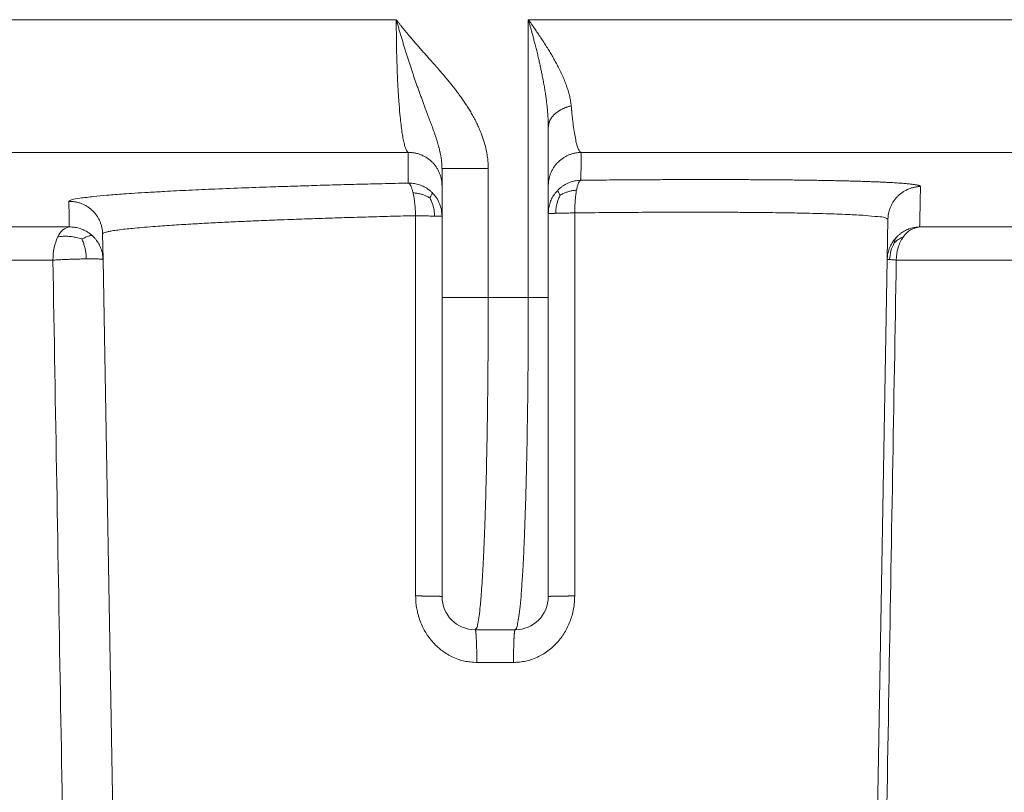
# Model space of a CAD drawing. Units: millimetres. Extents: x 2673 to 4786, y 0 to 1485.
# Drawn here: x 4505 to 4520, y 726 to 737 of the extents above; entities that cross this region are included whole.
import ezdxf

# ---------------------------------------------------------------- set-up
doc = ezdxf.new("R2010")
doc.units = ezdxf.units.MM
doc.layers.add('вспомогательный', color=140, linetype='Continuous', lineweight=20)

# ---------------------------------------------------------------- blocks, each defined once
blk = doc.blocks.new('HL85N-200__1', base_point=(-1294, -645.598262238238))
at = {"layer": 'вспомогательный', "linetype": 'Continuous'}
for p, q in [((-1219.011764705947, -424.7358183340915), (-1148.988235293629, -424.7358183340915)), ((-1147.001081081081, -428.9184836871719), (-1147.001081081081, -424.7358183340915)), ((-1147.001081081081, -424.7358183340915), (-1091.001352809524, -424.7358183340915)), ((-1146.7, -427.2342954999625), (-1146.7, -426.3578527223087)), ((-1219.19325667258, -426.7345999881297), (-1148.806743327422, -426.7345999881297)), ((-1146.207241413757, -426.7345999881297), (-1092.936842977812, -426.7345999881297)), ((-1148.3, -427.234295410937), (-1148.3, -426.9742741444802)), ((-1147.604324324324, -428.9184836871719), (-1147.604324324324, -426.9742741444803)), ((-1148.3, -427.6946207691341), (-1148.3, -427.234295410937)), ((-1146.7, -427.6523865653821), (-1146.7, -427.2342954999625)), ((-1146.7, -428.9184836871719), (-1146.7, -427.6523865653821)), ((-1148.3, -428.9184836871719), (-1148.3, -427.6946207691341)), ((-1141.598584806201, -428.3460806320624), (-1141.587973848325, -427.7381792625098)), ((-1214.0897590248, -427.8551114053976), (-1153.910240975204, -427.8551114050653)), ((-1153.401415189328, -428.3460808882089), (-1153.408130084358, -427.9613848095744)), ((-1141.111349392701, -427.8551114248389), (-1125.027704270431, -427.8551114050651)), ((-1213.843587560379, -428.3548068185748), (-1154.156412439621, -428.3548068185748)), ((-1153.166815975974, -441.7862608198874), (-1153.401415189328, -428.3460808882089)), ((-1141.833184024026, -441.7862608198874), (-1141.598584806201, -428.3460806320624)), ((-1141.462231628174, -428.3548068184748), (-1125.510237515942, -428.3548068185747)), ((-1148.3, -428.9184836871719), (-1148.3, -433.4184836871719)), ((-1147.604324324324, -428.9184836871719), (-1147.001081081081, -428.9184836871719)), ((-1146.7, -428.9184836871719), (-1146.7, -433.4184836871719)), ((-1147.8, -433.9184836871719), (-1147.2, -433.9184836871718)), ((-1147.776177075413, -434.4097574839532), (-1147.223822924587, -434.4097574839532))]:
    blk.add_line(p, q, dxfattribs=at)
for centre, radius, start, end in [((-1147.8, -433.4184836871719), 0.5, 180, 270), ((-1147.2, -433.4184836871719), 0.4999999999998863, 270, 0)]:
    blk.add_arc(centre, radius, start, end, dxfattribs=at)
for points in [[(-1147.604324324324, -426.9742741444803), (-1147.604867805962, -426.93855413791), (-1147.606423336031, -426.9028523891388), (-1147.607517567024, -426.8858256828781), (-1147.608959249121, -426.8673964274789), (-1147.610559912722, -426.8500754029589), (-1147.612437671803, -426.8323604705972), (-1147.617904876018, -426.7899412661283), (-1147.625248574411, -426.7445455643451), (-1147.634721837463, -426.6962580850587), (-1147.650852308956, -426.6284719052883), (-1147.669281744643, -426.5637357282098), (-1147.689451685948, -426.502295825244), (-1147.710803674295, -426.4443984678107), (-1147.74184899534, -426.3692496436693), (-1147.775307291892, -426.2967305929286), (-1147.810664300205, -426.2269695383077), (-1147.8491320964, -426.1570721108301), (-1147.888077972149, -426.0912205427888), (-1147.926701726518, -426.0297917004302), (-1147.964700408668, -425.9724272773645), (-1148.006580606544, -425.9121060585305), (-1148.052637726634, -425.8486766109211), (-1148.086629354257, -425.8035090563802), (-1148.117983259919, -425.7629042642224), (-1148.151149136115, -425.720913022646), (-1148.184280348295, -425.6798357339395), (-1148.23426750132, -425.6192609457318), (-1148.286380382535, -425.5575770517988), (-1148.305469084505, -425.5352901191794), (-1148.328812442693, -425.5082259991573), (-1148.356640266923, -425.476200653991), (-1148.389182367015, -425.4390300459378), (-1148.421240918469, -425.4026541967784), (-1148.455389517737, -425.3640936618715), (-1148.492014699239, -425.3228733500839), (-1148.542272518594, -425.2664042029942), (-1148.594281874346, -425.2078675248877), (-1148.645335169296, -425.1500920346599), (-1148.695504063384, -425.0927922478006), (-1148.745920942926, -425.0344677397247), (-1148.795220625026, -424.9764907229699), (-1148.826180833415, -424.9395007299963), (-1148.858900048867, -424.8998416401953), (-1148.892972159852, -424.8578429711439), (-1148.915887733511, -424.8291490208799), (-1148.940946584126, -424.7973188178323), (-1148.95244594829, -424.7825429688348), (-1148.96468176178, -424.7666973056366), (-1148.970186148341, -424.7595261161509), (-1148.976481726792, -424.7512906466312), (-1148.977953330605, -424.7493597074044), (-1148.979424666526, -424.7474285210387), (-1148.980902819497, -424.7455025756614), (-1148.982387924084, -424.7435821138978), (-1148.985346475132, -424.7397302874091), (-1148.988235293629, -424.7358183340915)], [(-1148.3, -426.9742741444802), (-1148.300061609728, -426.9650559148596), (-1148.30022836638, -426.9560845712034), (-1148.300476623016, -426.9473009731108), (-1148.300795147203, -426.9386463206258), (-1148.301178055774, -426.9300622178653), (-1148.301629349125, -426.9214908132432), (-1148.302157671086, -426.9128743669792), (-1148.302781159321, -426.9041558329119), (-1148.304327043743, -426.8861960514722), (-1148.306183337921, -426.868250264678), (-1148.308336650959, -426.8503147496497), (-1148.310772593375, -426.8323984800709), (-1148.31351361766, -426.8142775453112), (-1148.316517395152, -426.7961796475637), (-1148.319813251938, -426.7778798997504), (-1148.323352808383, -426.759603744979), (-1148.327170396323, -426.7411318240087), (-1148.331212960049, -426.7226820960967), (-1148.335524425572, -426.704018310253), (-1148.340043398282, -426.6853729545078), (-1148.344813806736, -426.6665308179157), (-1148.349774396286, -426.6477018317726), (-1148.354973094448, -426.6286733477922), (-1148.360346988555, -426.6096506261678), (-1148.365944635166, -426.5904340194372), (-1148.371702899646, -426.5712115789461), (-1148.378894271197, -426.5478688540341), (-1148.386290857259, -426.5245150434818), (-1148.393972627548, -426.5008548865927), (-1148.401838652111, -426.4771596681578), (-1148.409969613217, -426.4531468971206), (-1148.418263729677, -426.4290799333717), (-1148.426797876734, -426.4046980660369), (-1148.435485282931, -426.380214789112), (-1148.453554663608, -426.3301882526104), (-1148.472058885761, -426.2798754710641), (-1148.481609471646, -426.2541476881872), (-1148.491266396387, -426.2282541733376), (-1148.501087276991, -426.2020160938446), (-1148.511004178879, -426.1756003601854), (-1148.531408031798, -426.1213751669014), (-1148.552016973037, -426.0665442630175), (-1148.562530427458, -426.0384772108407), (-1148.573109546528, -426.0101771163718), (-1148.583803112194, -425.9814967684941), (-1148.594532106502, -425.9526010403055), (-1148.605374856777, -425.9232588287599), (-1148.616245750527, -425.8936833440578), (-1148.627212883377, -425.8636715610575), (-1148.638199635596, -425.833417317714), (-1148.649269387627, -425.8027310277073), (-1148.660350985919, -425.7717969934361), (-1148.671495499676, -425.7404409991073), (-1148.682658699817, -425.7088444412157), (-1148.692393132399, -425.6811331450443), (-1148.702117001324, -425.653228471475), (-1148.711882905304, -425.624982723369), (-1148.72164259474, -425.5965447279239), (-1148.731427612081, -425.5678397054153), (-1148.741208496523, -425.5389537874136), (-1148.751008115078, -425.5097996207619), (-1148.760795991998, -425.4804569465624), (-1148.780401456137, -425.4210141223234), (-1148.799932741813, -425.3609237638676), (-1148.819450547042, -425.2999872460924), (-1148.838868495287, -425.2384686647221), (-1148.858152045729, -425.1765163495268), (-1148.877313335397, -425.1140973899123), (-1148.896326400007, -425.0513117147842), (-1148.915191575373, -424.9881845221428), (-1148.933789326235, -424.9251369727252), (-1148.952218047009, -424.8618601018809), (-1148.961316086503, -424.8303215702769), (-1148.970364522645, -424.7987562421505), (-1148.974856826958, -424.7830101322657), (-1148.979335781927, -424.7672607533038), (-1148.981566961834, -424.7593964537622), (-1148.983794581083, -424.7515321214722), (-1148.986066769217, -424.7436919134029), (-1148.988235293629, -424.7358183340915)], [(-1148.806743327422, -426.7345999881297), (-1148.824286264185, -426.7198773869625), (-1148.841540309283, -426.6885797714238), (-1148.85718036713, -426.6449067377447), (-1148.874889675409, -426.5762791692583), (-1148.890778474407, -426.4952526460348), (-1148.905813948047, -426.3989116442787), (-1148.920183834335, -426.2854326556036), (-1148.933286317508, -426.1592843535463), (-1148.949374213523, -425.9644114491929), (-1148.962868412169, -425.7494754253323), (-1148.973637487167, -425.5173598102945), (-1148.984562454882, -425.1341801957371), (-1148.988235293629, -424.7358183340915)], [(-1146.7, -426.3578527223087), (-1146.700515311357, -426.3084416535862), (-1146.702112462391, -426.2562135802755), (-1146.704868278549, -426.2010751137016), (-1146.708859585276, -426.1429328651895), (-1146.714163208019, -426.0816934460644), (-1146.720855972223, -426.0172634676513), (-1146.729014703335, -425.9495495412755), (-1146.738716226801, -425.8784582782617), (-1146.750037368066, -425.8038962899354), (-1146.763054952577, -425.7257701876215), (-1146.777845805779, -425.6439865826451), (-1146.794486753119, -425.5584520863312), (-1146.806750105599, -425.4988058966612), (-1146.820265708261, -425.4357563036522), (-1146.835108132505, -425.369233601699), (-1146.851351949733, -425.2991680851968), (-1146.869071731345, -425.2254900485406), (-1146.888342048741, -425.1481297861252), (-1146.906721396742, -425.0766436676948), (-1146.924899496018, -425.0078539121996), (-1146.942707214784, -424.9420915252593), (-1146.95638672927, -424.8925543657755), (-1146.971431234606, -424.8389688002944), (-1146.978738325726, -424.8132575887613), (-1146.986144951583, -424.7873950450758), (-1146.989853129995, -424.7745195238339), (-1146.993585830073, -424.7616065904309), (-1146.99451979875, -424.758382991652), (-1146.995454617407, -424.7551593881796), (-1146.996223610232, -424.7525203331114), (-1146.997351249072, -424.748720443076), (-1146.999261152496, -424.7422849806383), (-1147.001081081081, -424.7358183340915)], [(-1146.354806612543, -426.033446103307), (-1146.358686209768, -425.9989981753143), (-1146.363721977768, -425.9641613643278), (-1146.369983142094, -425.9290444400922), (-1146.377535077902, -425.8937635433376), (-1146.386454478597, -425.8578690679407), (-1146.396504600857, -425.8218160737974), (-1146.407710866653, -425.7853369777632), (-1146.4199399088, -425.7487257564374), (-1146.43325213205, -425.7116794667054), (-1146.447495178225, -425.6745223095168), (-1146.462713438276, -425.6370389974815), (-1146.47877835415, -425.5994628078227), (-1146.495740076719, -425.5615980015418), (-1146.513474264539, -425.5236552702438), (-1146.532030156681, -425.4854654033907), (-1146.551291431168, -425.4472122840019), (-1146.586562054897, -425.3801979014817), (-1146.623734892582, -425.3130231288138), (-1146.662870396914, -425.2453616350458), (-1146.703647358499, -425.1775896273371), (-1146.746120984591, -425.1094470176533), (-1146.790018546328, -425.0412291068293), (-1146.835355560111, -424.9727751390615), (-1146.881927307356, -424.9042755142488), (-1146.904322083739, -424.871917649966), (-1146.926962883855, -424.8395548094385), (-1146.9436025244, -424.8159818780056), (-1146.96036498274, -424.7924072528264), (-1146.970205875107, -424.7786445336777), (-1146.980086881247, -424.7648815217872), (-1146.985281655531, -424.7576677873495), (-1146.990487187975, -424.7504540134321), (-1146.995818795286, -424.7431699074803), (-1147.001081081081, -424.7358183340915)], [(-1146.354806612543, -426.033446103307), (-1146.372257930937, -426.0375682879592), (-1146.389668608162, -426.0421815963484), (-1146.406997026349, -426.047292083121), (-1146.424200202256, -426.0529032050466), (-1146.44123388729, -426.0590167882518), (-1146.458053099497, -426.0656317144811), (-1146.474612116777, -426.0727450961045), (-1146.4908652394, -426.0803508468209), (-1146.506766631535, -426.0884410558443), (-1146.522271324829, -426.09700448002), (-1146.53733486279, -426.1060280943964), (-1146.551914543604, -426.1154955501106), (-1146.5659688262, -426.1253888631139), (-1146.579458796931, -426.135686887431), (-1146.592347306089, -426.1463670887387), (-1146.604600629291, -426.1574040850653), (-1146.616187318977, -426.16877143926), (-1146.627080018303, -426.1804403183147), (-1146.637254032839, -426.1923812307232), (-1146.646689243501, -426.2045628509086), (-1146.655368427323, -426.2169536260751), (-1146.663279207387, -426.2295208034225), (-1146.670412175273, -426.242231837664), (-1146.676762811133, -426.2550536458888), (-1146.682329480678, -426.267953761617), (-1146.687115258463, -426.2808998260306), (-1146.691125885669, -426.2938604559045), (-1146.694371435091, -426.3068049620239), (-1146.696864319923, -426.3197039236624), (-1146.698620750016, -426.332529107679), (-1146.699658875565, -426.3452537674984), (-1146.7, -426.3578527223087)], [(-1146.354806612543, -426.033446103307), (-1146.353015410486, -426.0538631014763), (-1146.351255926948, -426.0740192188304), (-1146.350360587156, -426.083994713706), (-1146.349453080278, -426.0938982973256), (-1146.348537841611, -426.1037466597079), (-1146.347619034884, -426.1134987971815), (-1146.343879055242, -426.1518611859053), (-1146.340045374799, -426.1890967714533), (-1146.332510675189, -426.2567176683701), (-1146.323841993221, -426.3264326343626), (-1146.306429321933, -426.4444495350945), (-1146.2879181352, -426.5431007447866), (-1146.2686369872, -426.6213169682192), (-1146.248576281123, -426.6796163076759), (-1146.237891413296, -426.7019103253601), (-1146.22807255732, -426.7173270624814), (-1146.216847867763, -426.7291975718462), (-1146.207241413757, -426.7345999881297)], [(-1148.806743327422, -426.7345999881297), (-1148.807019244706, -426.8596348332778), (-1148.807274013542, -426.9666627271936), (-1148.807550573572, -427.0746693905371), (-1148.807884332544, -427.1949253566509)], [(-1148.806743327422, -426.7345999881297), (-1148.78429537598, -426.7348012427416), (-1148.761478125808, -426.7360399113022), (-1148.738355616188, -426.7383673332546), (-1148.714998831881, -426.7418289368483), (-1148.691485074287, -426.7464661291787), (-1148.667897591219, -426.7523120327495), (-1148.64432509083, -426.759394288849), (-1148.620860493872, -426.767730054767), (-1148.597600792313, -426.7773297662418), (-1148.574644761129, -426.7881916306574), (-1148.552093385748, -426.800306306269), (-1148.530046465328, -426.8136512063406), (-1148.508603822242, -426.828195948252), (-1148.4878608518, -426.843896824265), (-1148.467910676377, -426.8607027685377), (-1148.448838825797, -426.8785503394328), (-1148.430726408686, -426.8973698683408), (-1148.413644218413, -426.9170812345307), (-1148.397656876235, -426.9375998170354), (-1148.382816726677, -426.9588332377924), (-1148.36916878189, -426.9806867501736), (-1148.356744784493, -427.0030610013437), (-1148.34556867621, -427.0258565585198), (-1148.335651165262, -427.0489726229242), (-1148.326995376742, -427.0723105047149), (-1148.319592178917, -427.0957731295414), (-1148.313425660057, -427.119267402506), (-1148.308469363658, -427.1427042961808), (-1148.30469127563, -427.1660001671494), (-1148.30205101382, -427.1890772024172), (-1148.300504087831, -427.2118638479258), (-1148.3, -427.234295410937)], [(-1146.7, -427.2342954999625), (-1146.699510121965, -427.2121819005678), (-1146.698007980439, -427.1897304022264), (-1146.69544625194, -427.1670031395648), (-1146.69178337728, -427.1440685772959), (-1146.686981686595, -427.1210009430792), (-1146.681011420451, -427.0978798073207), (-1146.673848017864, -427.0747896725047), (-1146.665476791952, -427.0518187426472), (-1146.655889350003, -427.0290588520108), (-1146.645088708089, -427.0066032856727), (-1146.63308489107, -426.9845472463457), (-1146.61990020315, -426.9629846721905), (-1146.605564147492, -426.9420094275791), (-1146.590118536136, -426.9217111716207), (-1146.573611959576, -426.902177411819), (-1146.556104430286, -426.8834885889565), (-1146.537661703552, -426.8657210518532), (-1146.518359205273, -426.8489416205824), (-1146.498276540168, -426.8332114370872), (-1146.477500545873, -426.8185803288489), (-1146.456120312651, -426.8050913817798), (-1146.434229314123, -426.7927754399262), (-1146.411921203696, -426.7816561549951), (-1146.389291076088, -426.7717449241314), (-1146.366432210597, -426.7630461130375), (-1146.343436599072, -426.7555526638585), (-1146.320392693915, -426.7492511763748), (-1146.297385386647, -426.7441183282347), (-1146.27449471072, -426.7401255306856), (-1146.251795468772, -426.7372362117435), (-1146.229356754874, -426.7354098291672), (-1146.207241413757, -426.7345999881297)], [(-1146.207241413757, -426.7345999881297), (-1146.207461843282, -426.8285658272683), (-1146.207755546612, -426.9454649305537), (-1146.208022688597, -427.0443593468579), (-1146.208337279092, -427.1526905049167)], [(-1148.3, -426.9742741444802), (-1148.29280265883, -426.9742741444803), (-1148.28560531766, -426.9742741444803), (-1148.265578275067, -426.9742741444804), (-1148.237366094322, -426.9742741444803), (-1148.193069029288, -426.9742741444803), (-1148.138874131321, -426.9742741444802), (-1148.075827991838, -426.9742741444803), (-1147.968665856557, -426.9742741444804), (-1147.851813720546, -426.9742741444803), (-1147.785564338121, -426.9742741444803), (-1147.719568743067, -426.9742741444803), (-1147.660942058717, -426.9742741444803), (-1147.604324324324, -426.9742741444803)], [(-1153.915553576165, -427.4704154995189), (-1153.874735317711, -427.4469178986682), (-1153.751547017222, -427.4223773927077), (-1153.545876396363, -427.397040740814), (-1153.34300259907, -427.3781345963651), (-1153.093139047765, -427.3588394904751), (-1152.924244970484, -427.3473852400397), (-1152.720141532655, -427.3347671796877), (-1152.47771069842, -427.3211289355583), (-1152.110696149749, -427.3026129300497), (-1151.717644960267, -427.2849676838878), (-1151.261815734815, -427.2666975794911), (-1150.834914754591, -427.2513162260691), (-1150.550236659013, -427.241852711131), (-1150.223779746406, -427.2316960997891), (-1149.855658224266, -427.2210563319806), (-1149.548950479694, -427.2127986739877), (-1149.199219126667, -427.2040107504097), (-1148.807884332544, -427.1949253566509)], [(-1148.449245145481, -427.3384595316031), (-1148.480270268356, -427.310390868557), (-1148.513415511806, -427.2850972355129), (-1148.584534327201, -427.2436438241955), (-1148.659372017164, -427.2150348399574), (-1148.734744416858, -427.1991361198088), (-1148.807884332544, -427.1949253566509)], [(-1148.807884332544, -427.1949253566509), (-1148.793335641158, -427.2018764922144), (-1148.778258432914, -427.2197828259781), (-1148.763149424224, -427.2494122046051), (-1148.748583833433, -427.2907535270073), (-1148.741691352993, -427.3155646031222), (-1148.735154326858, -427.3428875343452)], [(-1146.208337279092, -427.1526905049167), (-1146.280057240816, -427.1590703931998), (-1146.353511979792, -427.1767619143482), (-1146.426062174681, -427.2066218651324), (-1146.494719865211, -427.2486741430067), (-1146.526642179592, -427.2740120880642), (-1146.556488936916, -427.3019619246388)], [(-1146.275557067387, -427.3016803646171), (-1146.269932501856, -427.2743786125889), (-1146.263883983859, -427.2495599204033), (-1146.250773118837, -427.208112990334), (-1146.23677811931, -427.1782614128801), (-1146.222462675393, -427.1600340467559), (-1146.208337279092, -427.1526905049167)], [(-1146.208337279092, -427.1526905049167), (-1146.015721916949, -427.1507855971253), (-1145.824517622841, -427.1490695484418), (-1145.634861330746, -427.1475432872271), (-1145.446889974644, -427.1462077418422), (-1145.260740488514, -427.145063840648), (-1145.096467579237, -427.144206570826), (-1144.934125316044, -427.1435042342677), (-1144.77380227757, -427.1429569264419), (-1144.615587042449, -427.1425647428172), (-1144.459568189314, -427.1423277788616), (-1144.305834296799, -427.1422461300441), (-1144.154473943538, -427.1423198918329), (-1144.005575708165, -427.1425491596967), (-1143.859228169314, -427.1429340291038), (-1143.741529668501, -427.143364414517), (-1143.625805210311, -427.143898246926), (-1143.512095581406, -427.1445352699556), (-1143.400441568451, -427.1452752272298), (-1143.290883958109, -427.1461178623735), (-1143.183463537044, -427.1470629190111), (-1143.07822109192, -427.148110140767), (-1142.975197409401, -427.1492592712657), (-1142.874433276151, -427.150510054132), (-1142.775969478832, -427.1518622329901), (-1142.67984680411, -427.1533155514646), (-1142.590294149951, -427.1547973225055), (-1142.503046240734, -427.1563691407287), (-1142.418131240493, -427.1580305537585), (-1142.335577313263, -427.1597811092199), (-1142.255412623077, -427.1616203547372), (-1142.177665333968, -427.1635478379354), (-1142.102363609972, -427.1655631064389), (-1142.029535615122, -427.1676657078723), (-1141.959240217229, -427.1698542109286), (-1141.891534365396, -427.1721269757734), (-1141.826439158915, -427.1744833627632), (-1141.763975697083, -427.1769227322545), (-1141.704165079192, -427.1794444446041), (-1141.647028404537, -427.1820478601683), (-1141.592586772412, -427.1847323393036), (-1141.54086128211, -427.1874972423666), (-1141.49375910142, -427.1902278718096), (-1141.449247673591, -427.1930284740145), (-1141.407337352126, -427.1958982799001), (-1141.368038490527, -427.198836520385), (-1141.331361442297, -427.2018424263883), (-1141.297316560935, -427.2049152288283), (-1141.265914199946, -427.2080541586243), (-1141.237164712832, -427.2112584466948), (-1141.211078453093, -427.2145273239586), (-1141.187665774233, -427.2178600213343), (-1141.166937029754, -427.221255769741), (-1141.148902573157, -427.2247138000972), (-1141.134509361495, -427.2279970870858), (-1141.122494080322, -427.2313293401588), (-1141.112856726962, -427.2347097429102), (-1141.105597298741, -427.2381374789338), (-1141.100715792985, -427.2416117318238), (-1141.098212207019, -427.2451316851739), (-1141.097929547834, -427.2461689196344), (-1141.09785002271, -427.2472099711154)], [(-1148.735154326858, -427.3428875343452), (-1148.729037273823, -427.3724712435774), (-1148.723396635318, -427.4040211720427), (-1148.71372044226, -427.471682853678), (-1148.706363819608, -427.5430444857636), (-1148.701379722749, -427.6152835538717), (-1148.698656657136, -427.6858941974058)], [(-1148.48466654621, -427.4161039713795), (-1148.507938195944, -427.4035166965556), (-1148.531816844479, -427.3919548478682), (-1148.579697713853, -427.3724195291678), (-1148.627213142808, -427.3580305006466), (-1148.676945258518, -427.3485335034193), (-1148.735154326858, -427.3428875343452)], [(-1148.48466654621, -427.4161039713795), (-1148.476511089495, -427.4033751308866), (-1148.469247006264, -427.3915938963025), (-1148.457655817203, -427.3714338728158), (-1148.450315117992, -427.3561994268627), (-1148.447481327695, -427.3455961164409), (-1148.449245145481, -427.3384595316031)], [(-1148.3, -427.6946207691341), (-1148.30909872616, -427.5997125679851), (-1148.33574363254, -427.5090574525577), (-1148.383665980317, -427.4178653426895), (-1148.449245145481, -427.3384595316031)], [(-1146.556488936916, -427.3019619246388), (-1146.583950307993, -427.3322565044713), (-1146.608764223229, -427.3645817334506), (-1146.64968507112, -427.4338982645999), (-1146.678344338932, -427.5069013145445), (-1146.694815803095, -427.5806052008889), (-1146.7, -427.6523865653821)], [(-1146.520269511682, -427.3778520934984), (-1146.533131098886, -427.4042077909261), (-1146.544769308706, -427.4310528293265), (-1146.563922508243, -427.48430472529), (-1146.577238898553, -427.5362314173577), (-1146.584893810551, -427.5893542110691), (-1146.587728117811, -427.6500920815344)], [(-1146.520269511682, -427.3778520934984), (-1146.52853325235, -427.3654433087975), (-1146.535895146464, -427.3539597119948), (-1146.54765646531, -427.3342994942553), (-1146.555143664615, -427.3194132567095), (-1146.558113430121, -427.3090092031313), (-1146.556488936916, -427.3019619246388)], [(-1146.520269511682, -427.3778520934984), (-1146.497647188331, -427.3652159691108), (-1146.474426607693, -427.3535527452656), (-1146.427827756562, -427.333672005748), (-1146.381487117129, -427.3187415988259), (-1146.332802839968, -427.308457585645), (-1146.275557067387, -427.3016803646171)], [(-1146.301331729933, -427.6436597180127), (-1146.30074448277, -427.5732756976121), (-1146.29797522453, -427.5012834440052), (-1146.292843353013, -427.4301606542718), (-1146.285320042056, -427.3626952429527), (-1146.280701818928, -427.3312163735642), (-1146.275557067387, -427.3016803646171)], [(-1141.09785002271, -427.2472099711154), (-1141.11970136224, -427.2481161632548), (-1141.141857836285, -427.2500158112023), (-1141.164258459329, -427.2529525730661), (-1141.186836429053, -427.2569644283992), (-1141.209519630024, -427.2620855374646), (-1141.232231119757, -427.268342417632), (-1141.254889461712, -427.2757565793035), (-1141.277409974386, -427.2843401168146), (-1141.299704725132, -427.2940991405623), (-1141.321684661841, -427.305028983473), (-1141.343259087814, -427.317118376872), (-1141.364338718126, -427.330344531724), (-1141.384834470524, -427.3446779236334), (-1141.404661392058, -427.3600775356939), (-1141.423736645748, -427.3764960382372), (-1141.441984153366, -427.3938754687474), (-1141.45933173135, -427.4121525304988), (-1141.475716210544, -427.4312549338471), (-1141.491079768021, -427.4511065091328), (-1141.505375231186, -427.4716243519022), (-1141.518561748651, -427.4927234577839), (-1141.530609973964, -427.5143147178172), (-1141.541497300288, -427.5363088364128), (-1141.551212648087, -427.558615130086), (-1141.559751539326, -427.5811445745804), (-1141.567120274963, -427.603809286683), (-1141.573331135846, -427.6265246466425), (-1141.578405815507, -427.6492092977625), (-1141.582371007151, -427.6717863867999), (-1141.585261039526, -427.6941839014864), (-1141.587114051007, -427.7163351489307), (-1141.587973848325, -427.7381792625098)], [(-1141.09785002271, -427.2472099711154), (-1141.101605390478, -427.4228369903977), (-1141.104719068143, -427.5649276053862), (-1141.108033471222, -427.7122412264665), (-1141.111349392701, -427.8551114248389)], [(-1153.408130084358, -427.9613848095744), (-1153.40901433801, -427.9391456057733), (-1153.410929867332, -427.9165791087405), (-1153.413924234119, -427.8937493921791), (-1153.418039017303, -427.8707269814049), (-1153.4233117092, -427.8475883041021), (-1153.429771600543, -427.8244151943186), (-1153.437442542426, -427.8012945147643), (-1153.446338160982, -427.7783168060117), (-1153.456465517593, -427.7555762718478), (-1153.467819880665, -427.7331684304277), (-1153.480389233348, -427.7111906711548), (-1153.494148900426, -427.6897388546688), (-1153.509066756001, -427.6689086351808), (-1153.52509803709, -427.6487910714385), (-1153.542191008495, -427.6294748571978), (-1153.560282281054, -427.6110411243056), (-1153.579302616235, -427.5935666380664), (-1153.59917300525, -427.5771180740606), (-1153.619810260656, -427.5617561246297), (-1153.64112401363, -427.5475295929139), (-1153.663021754714, -427.5344802417304), (-1153.685406791203, -427.5226370591955), (-1153.708182463894, -427.5120215848605), (-1153.731250997495, -427.5026426621396), (-1153.754516722691, -427.4945019182585), (-1153.777885668526, -427.487589241465), (-1153.801267739231, -427.4818880813302), (-1153.824576849395, -427.4773717918839), (-1153.847732117983, -427.4740084565655), (-1153.870658336821, -427.4717581408289), (-1153.893286332196, -427.4705770194038), (-1153.915553576165, -427.4704154995189)], [(-1153.910240975204, -427.8551114050653), (-1153.911545439488, -427.7572187041616), (-1153.912805371346, -427.6650793940287), (-1153.914062660644, -427.5750699823598), (-1153.915553576165, -427.4704154995189)], [(-1148.48466654621, -427.4161039713795), (-1148.471069857885, -427.4427933545473), (-1148.458741193278, -427.470012618583), (-1148.438380895482, -427.5240781453772), (-1148.424111495043, -427.5768377617819), (-1148.415722708905, -427.6307686742721), (-1148.412268128741, -427.6922880857781)], [(-1153.408130084358, -427.9613848095744), (-1153.400705546009, -427.9510097116736), (-1153.374173809088, -427.939058651687), (-1153.322648804413, -427.9255841997912), (-1153.264141435988, -427.9145240045515), (-1153.180741773973, -427.9019677612388), (-1153.067506404001, -427.8880099516641), (-1152.957920339571, -427.8764704529535), (-1152.819997178323, -427.8637004329303), (-1152.650129609521, -427.8498086983522), (-1152.364798288831, -427.8295387704102), (-1152.082704676164, -427.8120981519692), (-1151.812138999407, -427.7971179059687), (-1151.540961666312, -427.7834399892866), (-1151.275060947141, -427.7710910934674), (-1151.020325112155, -427.760097910055), (-1150.782642431616, -427.7504871305943), (-1150.567901175786, -427.7422854466292), (-1150.249402903448, -427.7308787103476), (-1149.946710934993, -427.720800039597), (-1149.664884215169, -427.7120255223884), (-1149.320656261608, -427.7020445864351), (-1148.997108198755, -427.6933527968753), (-1148.698656657136, -427.6858941974058)], [(-1148.698656657136, -427.6858941974058), (-1148.619125346998, -427.6876872367969), (-1148.544861829731, -427.6893515361682), (-1148.462865299191, -427.6911744829284), (-1148.412268128741, -427.6922880857781)], [(-1148.698656657136, -427.6858941974058), (-1148.698240638921, -429.1878646699973), (-1148.697861000086, -430.547827283764), (-1148.697480031911, -431.9024897731436), (-1148.697201136063, -432.8877760602101), (-1148.697052709968, -433.4097626529511)], [(-1146.7, -427.6523865653821), (-1146.699969744971, -427.6523909156335), (-1146.699878511834, -427.6523938812554), (-1146.699725610265, -427.6523954455313), (-1146.699510366121, -427.6523955920973), (-1146.69923212208, -427.6523943049572), (-1146.698890238283, -427.6523915684966), (-1146.698484092961, -427.6523873674988), (-1146.698013083079, -427.6523816871597), (-1146.69747662496, -427.6523745131005), (-1146.696874154917, -427.6523658313858), (-1146.696205129882, -427.6523556285355), (-1146.695469028027, -427.6523438915409), (-1146.694665349394, -427.6523306078793), (-1146.693793616509, -427.6523157655287), (-1146.692853375006, -427.6522993529821), (-1146.691844194242, -427.6522813592627), (-1146.690765667914, -427.6522617739386), (-1146.689617414668, -427.6522405871366), (-1146.688399078714, -427.6522177895581), (-1146.687110330433, -427.6521933724925), (-1146.685750866983, -427.6521673278328), (-1146.684320412903, -427.6521396480896), (-1146.68281872072, -427.6521103264056), (-1146.681245571543, -427.6520793565706), (-1146.679600775665, -427.6520467330355), (-1146.677884173131, -427.6520124509271), (-1146.676095634284, -427.6519765060597), (-1146.674235060261, -427.6519388949492), (-1146.672302383458, -427.6518996148238), (-1146.670297567956, -427.6518586636344), (-1146.6682206099, -427.6518160400645), (-1146.666071537851, -427.6517717435388), (-1146.663850413094, -427.6517257742319), (-1146.661557329906, -427.6516781330743), (-1146.659192415787, -427.6516288217596), (-1146.656755831653, -427.6515778427491), (-1146.654247771993, -427.6515251992762), (-1146.651668464979, -427.6514708953509), (-1146.649018172548, -427.6514149357614), (-1146.646297190437, -427.6513573260762), (-1146.643505848186, -427.6512980726457), (-1146.640644509098, -427.6512371826014), (-1146.637713570159, -427.6511746638558), (-1146.634713461928, -427.6511105250999), (-1146.631644648378, -427.6510447758013), (-1146.628507626705, -427.6509774262004), (-1146.625437800229, -427.65091139134), (-1146.62230631279, -427.6508439072113), (-1146.619113686581, -427.6507749848005), (-1146.615860470887, -427.6507046357282), (-1146.612547241774, -427.6506328722421), (-1146.60917460178, -427.6505597072111), (-1146.605743179561, -427.6504851541176), (-1146.602253629524, -427.6504092270504), (-1146.598706631434, -427.6503319406954), (-1146.595102889989, -427.650253310327), (-1146.591443134379, -427.6501733517993), (-1146.587728117811, -427.6500920815344)], [(-1146.587728117811, -427.6500920815344), (-1146.526475069914, -427.6487400384792), (-1146.455130264269, -427.6471449875224), (-1146.392162494331, -427.6457246517035), (-1146.301331729933, -427.6436597180127)], [(-1146.301331729933, -427.6436597180127), (-1146.301750656171, -429.1565465099195), (-1146.302133083553, -430.5267106876664), (-1146.30253872437, -431.9682379666805), (-1146.302947582939, -433.4097651833586)], [(-1146.301331729933, -427.6436597180127), (-1145.341791999481, -427.6355306703551), (-1144.430591721406, -427.633265729866), (-1144.114198900704, -427.6339767118772), (-1143.842759058025, -427.6353228999158), (-1143.615837185065, -427.6370414016645), (-1143.226228606089, -427.6414848577643), (-1142.91435459881, -427.6467318406371), (-1142.522251991117, -427.6563011233986), (-1142.192038866432, -427.6683530074712), (-1141.928567284187, -427.6828501490157), (-1141.739978756136, -427.6993763950387), (-1141.626009345973, -427.7178650266233), (-1141.587973848325, -427.7381792625098)], [(-1148.412268128741, -427.6922880857781), (-1148.408837045371, -427.6923631585601), (-1148.405452996959, -427.6924371351827), (-1148.402116578043, -427.692510002668), (-1148.398828365779, -427.692581748442), (-1148.39558891962, -427.6926523603423), (-1148.392398781012, -427.6927218266242), (-1148.389258473111, -427.6927901359671), (-1148.386168500505, -427.6928572774809), (-1148.383129348964, -427.6929232407098), (-1148.380141485193, -427.69298801564), (-1148.37720535661, -427.6930515927016), (-1148.374321391135, -427.6931139627753), (-1148.371489996991, -427.6931751171949), (-1148.368711562531, -427.693235047752), (-1148.365986456069, -427.6932937466988), (-1148.363315025733, -427.693351206751), (-1148.360697599339, -427.6934074210907), (-1148.358134484279, -427.6934623833678), (-1148.355625967426, -427.6935160877031), (-1148.353172315069, -427.6935685286876), (-1148.350773772847, -427.6936197013846), (-1148.34843056572, -427.6936696013303), (-1148.346142897948, -427.693718224533), (-1148.343910953093, -427.6937655674733), (-1148.341734894037, -427.6938116271031), (-1148.339614863017, -427.6938564008445), (-1148.337550981686, -427.6938998865875), (-1148.335543351182, -427.6939420826894), (-1148.333592052222, -427.6939829879703), (-1148.331697145218, -427.6940226017122), (-1148.329858670397, -427.6940609236543), (-1148.328076647959, -427.6940979539899), (-1148.326351078239, -427.6941336933621), (-1148.32468194189, -427.6941681428593), (-1148.323069200092, -427.6942013040102), (-1148.321512794768, -427.694233178778), (-1148.320012648828, -427.6942637695557), (-1148.318568666428, -427.6942930791584), (-1148.317180733247, -427.694321110818), (-1148.315848716781, -427.6943478681753), (-1148.314572466658, -427.6943733552728), (-1148.31335181496, -427.6943975765471), (-1148.312186576547, -427.6944205368212), (-1148.311076549385, -427.6944422412965), (-1148.310021514872, -427.6944626955458), (-1148.309021238165, -427.6944819055049), (-1148.308075468512, -427.6944998774645), (-1148.307183939577, -427.6945166180639), (-1148.306346369777, -427.6945321342819), (-1148.305562462609, -427.6945464334294), (-1148.304831906988, -427.6945595231417), (-1148.304154377574, -427.6945714113707), (-1148.303529535114, -427.6945821063771), (-1148.302957026775, -427.6945916167226), (-1148.302436486479, -427.6945999512617), (-1148.301967535245, -427.6946071191342), (-1148.301549781527, -427.6946131297573), (-1148.301182821548, -427.6946179928178), (-1148.300866239653, -427.6946217182644), (-1148.300599608638, -427.694624316299), (-1148.300382490102, -427.69462579737), (-1148.300214434787, -427.6946261721627), (-1148.300094982925, -427.6946254515932), (-1148.30002366458, -427.6946236467999), (-1148.3, -427.6946207691341)], [(-1153.910240975204, -427.8551114050653), (-1154.005086749693, -427.89803409606), (-1154.084823486877, -428.0074776441406)], [(-1153.554071694958, -427.9952307650287), (-1153.585019230046, -427.9677502219189), (-1153.618018668252, -427.9430028090416), (-1153.688684605021, -427.9024806756822), (-1153.762936189544, -427.8745565862101), (-1153.837684947842, -427.859096517329), (-1153.910240975204, -427.8551114050653)], [(-1153.72024683997, -428.0364508772951), (-1153.701180592667, -428.027236703992), (-1153.682948611922, -428.0188184736381), (-1153.649674543383, -428.004570601177), (-1153.621384629394, -427.9940766732177), (-1153.598376158576, -427.9876547342808), (-1153.580283713121, -427.9855714601014), (-1153.566079168801, -427.9880421576294), (-1153.554071694958, -427.9952307650287)], [(-1141.111349392701, -427.8551114248389), (-1141.181998216378, -427.8619421917749), (-1141.25419552799, -427.8797496295584), (-1141.325419743265, -427.9093106027671), (-1141.392836684106, -427.9506195540295), (-1141.42422222379, -427.9754284123563), (-1141.453613699418, -428.0027580200787)], [(-1141.360191836103, -428.0074776443889), (-1141.246538501219, -427.8980340965779), (-1141.111349392701, -427.8551114248389)], [(-1154.084823486877, -428.0074776441406), (-1154.137838980407, -428.1675035052718), (-1154.156412439621, -428.3548068185748)], [(-1153.72024683997, -428.0364508772951), (-1153.759850921195, -428.0248307222465), (-1153.799830971762, -428.0149749853393), (-1153.877474830421, -428.000941215739), (-1153.949342433248, -427.9949126906985), (-1154.016481506796, -427.9971232886274), (-1154.084823486877, -428.0074776441406)], [(-1153.72024683997, -428.0364508772951), (-1153.708727004915, -428.0631959295559), (-1153.698020430339, -428.0911014241138), (-1153.679763644329, -428.1481934748044), (-1153.666410053022, -428.2059042719798), (-1153.658093879791, -428.2665354954481), (-1153.654150000306, -428.3365132622132)], [(-1153.401415189328, -428.3460808882089), (-1153.407958659097, -428.273742133875), (-1153.426052547143, -428.1996177432238), (-1153.456590587488, -428.1264296614517), (-1153.499597830054, -428.0572678251106), (-1153.525504643213, -428.0251762233431), (-1153.554071694958, -427.9952307650287)], [(-1141.453613699418, -428.0027580200787), (-1141.480717462993, -428.0323565878159), (-1141.50528398722, -428.063928567139), (-1141.546069201251, -428.1316509488843), (-1141.575073102298, -428.2030861626482), (-1141.592312612756, -428.2754009206151), (-1141.598584806201, -428.3460806320624)], [(-1141.492115128212, -428.0962832787343), (-1141.543793883127, -428.2158392976164), (-1141.563209177054, -428.3461977598082)], [(-1141.492115128212, -428.0962832787343), (-1141.479849473887, -428.0440031405122), (-1141.453613699418, -428.0027580200787)], [(-1141.492115128212, -428.0962832787343), (-1141.432028876029, -428.0447876453362), (-1141.360191836103, -428.0074776443889)], [(-1141.462231628174, -428.3548068184748), (-1141.435757856716, -428.1675035054312), (-1141.360191836103, -428.0074776443889)], [(-1154.156412439621, -428.3548068185748), (-1154.099200882429, -428.3514911775621), (-1154.034490364056, -428.3481801805372), (-1153.963155586705, -428.3449982241669), (-1153.886813646188, -428.3420917969704), (-1153.807833160358, -428.3396167892614), (-1153.729186830817, -428.337719174046), (-1153.691011755698, -428.3370244024928), (-1153.654150000306, -428.3365132622132)], [(-1153.923801089071, -441.7949943927209), (-1153.981953949806, -438.4349479990053), (-1154.040106830335, -435.074900659818), (-1154.098259626873, -431.7148542075082), (-1154.156412439621, -428.3548068185748)], [(-1153.654150000306, -428.3365132622132), (-1153.618988663537, -428.3361919833676), (-1153.585879756997, -428.3360628784204), (-1153.555129057405, -428.336124309763), (-1153.526987020914, -428.3363708645375), (-1153.50164244164, -428.3367936929562), (-1153.479219536723, -428.3373809664192), (-1153.459778582944, -428.3381184469127), (-1153.443319893689, -428.3389901523143), (-1153.429790005252, -428.3399790369284), (-1153.419088941456, -428.3410676065749), (-1153.411078340775, -428.3422384530177), (-1153.405590307987, -428.3434747084781), (-1153.402436279229, -428.3447604255988), (-1153.401415189328, -428.3460808882089)], [(-1141.462231628174, -428.3548068184748), (-1141.518301260922, -431.5944888598025), (-1141.574370946544, -434.8341739561765), (-1141.634284889374, -438.2959787710221), (-1141.694198891344, -441.7577870028667), (-1141.694521106396, -441.776381916363), (-1141.694843296494, -441.794975380183)], [(-1141.598584806201, -428.3460806320624), (-1141.59816553458, -428.3456755317683), (-1141.596742406079, -428.3453435721474), (-1141.594044968345, -428.345121778245), (-1141.589802769025, -428.3450471751061), (-1141.585515643621, -428.3451083710065), (-1141.579809689448, -428.3452981302536), (-1141.572451877071, -428.3456500581026), (-1141.563209177054, -428.3461977598082)], [(-1141.563209177054, -428.3461977598082), (-1141.545341799984, -428.3474569208508), (-1141.519768164127, -428.3495291821611), (-1141.49036170997, -428.3521470590805), (-1141.462231628174, -428.3548068184748)], [(-1148.3, -428.9184836871719), (-1148.29280265883, -428.9184836871719), (-1148.28560531766, -428.9184836871719), (-1148.265578275067, -428.9184836871719), (-1148.237366094322, -428.9184836871719), (-1148.193069029288, -428.9184836871719), (-1148.138874131321, -428.9184836871718), (-1148.075827991838, -428.9184836871719), (-1147.968665856557, -428.9184836871719), (-1147.851813720546, -428.9184836871719), (-1147.785564338121, -428.9184836871719), (-1147.719568743067, -428.9184836871719), (-1147.660942058717, -428.9184836871718), (-1147.604324324324, -428.9184836871719)], [(-1147.604324324324, -428.9184836871719), (-1147.604867318617, -429.3000753526089), (-1147.60627294946, -429.6398584500421), (-1147.608206315157, -429.9337478774473), (-1147.610795397877, -430.2242532104405), (-1147.614526599226, -430.5489030820552), (-1147.619636773872, -430.9005521993617), (-1147.627887029748, -431.3463155584215), (-1147.638016629325, -431.7760686151768), (-1147.644482353288, -432.0063309048983), (-1147.652588766464, -432.2596023485015), (-1147.662463055691, -432.526232449775), (-1147.672129030659, -432.7515624325807), (-1147.681997213335, -432.9516358925862), (-1147.691968110064, -433.1276600200219), (-1147.70388142367, -433.3082192786796), (-1147.71513161284, -433.452594551216), (-1147.725457050673, -433.5651099390137), (-1147.741947678217, -433.7090694913836), (-1147.761832285919, -433.8299550531299), (-1147.779313858406, -433.8928686569074), (-1147.8, -433.9184836871719)], [(-1147.001081081081, -428.9184836871719), (-1147.001637981291, -429.3017644549523), (-1147.003074534783, -429.642124897522), (-1147.005039556444, -429.9352905424524), (-1147.009892458685, -430.4247564015563), (-1147.016690553827, -430.90317414874), (-1147.025194570153, -431.3538292339156), (-1147.03541198334, -431.7790526843053), (-1147.04613501614, -432.1407142240324), (-1147.060290237001, -432.5288568409858), (-1147.070679800944, -432.7658140548266), (-1147.08076705332, -432.9650670949109), (-1147.090297885397, -433.1296071203041), (-1147.106782875108, -433.3678142563806), (-1147.124322111918, -433.5661013845508), (-1147.142577676124, -433.7206065801954), (-1147.161257840271, -433.8302252564822), (-1147.180429488524, -433.896321960425), (-1147.2, -433.9184836871718)], [(-1146.7, -428.9184836871719), (-1146.710025287428, -428.9184836871719), (-1146.720050574856, -428.9184836871719), (-1146.746036894741, -428.9184836871719), (-1146.781993146313, -428.9184836871719), (-1146.827129673428, -428.9184836871719), (-1146.880455173703, -428.9184836871719), (-1146.938129508777, -428.9184836871719), (-1147.001081081081, -428.9184836871719)], [(-1148.3, -433.4184836871719), (-1148.300006069107, -433.4184397819673), (-1148.300024318432, -433.4183958014087), (-1148.300054810645, -433.4183517469233), (-1148.300097607765, -433.4183076199284), (-1148.300220362216, -433.4182191543618), (-1148.300393065847, -433.4181304162281), (-1148.300701856797, -433.418011697094), (-1148.301101380178, -433.4178925436117), (-1148.301592702587, -433.417772984764), (-1148.302176828985, -433.4176530657365), (-1148.302854802912, -433.4175327993501), (-1148.303627508611, -433.417412219549), (-1148.304495830326, -433.4172913602781), (-1148.305460652301, -433.4171702554818), (-1148.306522858779, -433.4170489391046), (-1148.307682626134, -433.4169275367943), (-1148.308941696329, -433.4168059732866), (-1148.310300487144, -433.4166842887121), (-1148.311759416358, -433.4165625232022), (-1148.313318901751, -433.4164407168881), (-1148.314979361105, -433.4163189099008), (-1148.316741212197, -433.4161971423713), (-1148.318604872809, -433.4160754544313), (-1148.32057076072, -433.4159538862114), (-1148.32263929371, -433.4158324778427), (-1148.32481088956, -433.4157112694568), (-1148.327085966048, -433.4155903011844), (-1148.329462843563, -433.41546971472), (-1148.331943350806, -433.4153494439682), (-1148.334527132242, -433.4152295308042), (-1148.337213832332, -433.4151100171027), (-1148.34000309554, -433.4149909447386), (-1148.342894566328, -433.4148723555869), (-1148.34588788916, -433.4147542915225), (-1148.348982708499, -433.4146367944201), (-1148.352178668807, -433.4145199061549), (-1148.355475414547, -433.4144036686016), (-1148.358872590183, -433.4142881236353), (-1148.362369840177, -433.4141733131308), (-1148.365964564056, -433.414059345691), (-1148.369657786456, -433.4139461930063), (-1148.373448344464, -433.413833893043), (-1148.377335075166, -433.4137224837672), (-1148.381316815649, -433.4136120031454), (-1148.385392402999, -433.4135024891442), (-1148.389560674302, -433.4133939797297), (-1148.393820466644, -433.4132865128681), (-1148.398170617113, -433.4131801265261), (-1148.402609962793, -433.4130748586698), (-1148.407137340772, -433.4129707472655), (-1148.411751588136, -433.4128678302798), (-1148.416880898603, -433.412757003974), (-1148.422109584344, -433.4126476837669), (-1148.427435281246, -433.412539906339), (-1148.432855625194, -433.4124337083708), (-1148.438368252074, -433.4123291265423), (-1148.443970797773, -433.4122261975343), (-1148.449660898174, -433.4121249580267), (-1148.455436189165, -433.4120254447), (-1148.461294306632, -433.4119276942349), (-1148.467232886459, -433.4118317433112), (-1148.473249564533, -433.4117376286094), (-1148.480704227979, -433.4116251618308), (-1148.488266297918, -433.41151553054), (-1148.495930602315, -433.4114087697848), (-1148.503691969134, -433.4113049146134), (-1148.51154522634, -433.4112040000733), (-1148.519485201896, -433.4111060612125), (-1148.527506723769, -433.4110111330792), (-1148.535604619921, -433.4109192507207), (-1148.543773718317, -433.4108304491854), (-1148.554372616295, -433.4107208473371), (-1148.565068708254, -433.4106163984759), (-1148.575850938463, -433.4105171062076), (-1148.586708251187, -433.4104229741383), (-1148.597629590695, -433.4103340058742), (-1148.608603901253, -433.4102502050212), (-1148.619620127129, -433.4101715751851), (-1148.638968570349, -433.4100463491053), (-1148.658357909735, -433.4099366524704), (-1148.677736503527, -433.4098421866343), (-1148.697052709968, -433.4097626529511)], [(-1147.776177075413, -434.4097574839532), (-1147.877140551148, -434.4037254433462), (-1147.959892543648, -434.3896430349898), (-1148.040006200682, -434.3678137275568), (-1148.134943601159, -434.330699321504), (-1148.217279847965, -434.2875018824478), (-1148.294374562023, -434.2363090683433), (-1148.359565622873, -434.183368621329), (-1148.432589827221, -434.1109600731002), (-1148.49526220708, -434.0342691314723), (-1148.545179556957, -433.9596821518173), (-1148.586793825076, -433.8840040959185), (-1148.628502150666, -433.7881031420694), (-1148.660951507903, -433.6867317871813), (-1148.679739338103, -433.6024605957459), (-1148.691663597958, -433.5174811124426), (-1148.697052709968, -433.4097626529511)], [(-1146.302947582939, -433.4097651833586), (-1146.307126846251, -433.504613655814), (-1146.320250659311, -433.6024063655132), (-1146.343245165923, -433.7020667155084), (-1146.371458170159, -433.7879977561432), (-1146.454848811586, -433.9597288917969), (-1146.567291111643, -434.1108283416668), (-1146.627067280601, -434.1712467867253), (-1146.705513695944, -434.2362266002804), (-1146.789168976707, -434.2912895665133), (-1146.864974731601, -434.3306619724928), (-1146.960100410439, -434.3678483083409), (-1147.040062612696, -434.3896331284352), (-1147.133114602947, -434.4048914528267), (-1147.223822924587, -434.4097574839532)], [(-1146.302947582939, -433.4097651833586), (-1146.322263782874, -433.4098446554679), (-1146.341642369333, -433.4099390601569), (-1146.361031700596, -433.410048695922), (-1146.380380134942, -433.4101738612602), (-1146.39139635543, -433.4102524563893), (-1146.40237066038, -433.4103362224942), (-1146.41329199407, -433.4104251559357), (-1146.424149300779, -433.4105192530752), (-1146.434931524785, -433.4106185102731), (-1146.445627610367, -433.4107229238906), (-1146.456226501805, -433.4108324902888), (-1146.464395595013, -433.4109212640872), (-1146.472493485893, -433.4110131185464), (-1146.480515002416, -433.4111080186026), (-1146.488454972554, -433.4112059291921), (-1146.496308224279, -433.4113068152508), (-1146.504069585562, -433.4114106417151), (-1146.511733884373, -433.4115173735208), (-1146.519295948685, -433.4116269756043), (-1146.52675060647, -433.4117394129019), (-1146.532767279893, -433.4118335032633), (-1146.538705855056, -433.4119294296439), (-1146.54456396785, -433.412027155356), (-1146.550339254163, -433.4121266437115), (-1146.556029349887, -433.4122278580224), (-1146.561631890912, -433.4123307616009), (-1146.567144513127, -433.4124353177588), (-1146.572564852422, -433.4125414898085), (-1146.577890544688, -433.4126492410618), (-1146.583119225814, -433.412758534831), (-1146.588248531691, -433.4128693344278), (-1146.592862774874, -433.4129722266764), (-1146.597390148701, -433.4130763131043), (-1146.601829490262, -433.4131815557412), (-1146.606179636647, -433.4132879166168), (-1146.610439424945, -433.4133953577606), (-1146.614607692244, -433.4135038412026), (-1146.618683275635, -433.4136133289718), (-1146.622665012208, -433.4137237830988), (-1146.62655173905, -433.4138351656125), (-1146.630342293252, -433.413947438543), (-1146.634035511903, -433.4140605639195), (-1146.637630232093, -433.4141745037722), (-1146.641127478459, -433.41428928639), (-1146.644524650536, -433.4144048031838), (-1146.647821392788, -433.414521012277), (-1146.651017349682, -433.4146378717933), (-1146.654112165681, -433.4147553398561), (-1146.657105485252, -433.414873374589), (-1146.659996952859, -433.4149919341157), (-1146.662786212967, -433.4151109765596), (-1146.665472910041, -433.4152304600444), (-1146.668056688546, -433.4153503426936), (-1146.670537192948, -433.4154705826307), (-1146.672914067711, -433.4155911379795), (-1146.675189141527, -433.415712074805), (-1146.677360734813, -433.4158332514402), (-1146.679429265348, -433.4159546277554), (-1146.681395150912, -433.4160761636198), (-1146.683258809283, -433.416197818904), (-1146.68502065824, -433.4163195534773), (-1146.686681115563, -433.4164413272096), (-1146.688240599031, -433.4165630999709), (-1146.689699526422, -433.4166848316306), (-1146.691058315516, -433.4168064820589), (-1146.692317384092, -433.4169280111255), (-1146.69347714993, -433.4170493787002), (-1146.694539355027, -433.4171706600213), (-1146.695504175741, -433.4172917294686), (-1146.696372496315, -433.4174125530992), (-1146.69714520099, -433.4175330969705), (-1146.697823174008, -433.4176533271396), (-1146.698407299611, -433.4177732096638), (-1146.69889862135, -433.4178927317218), (-1146.699298144183, -433.4180118481339), (-1146.699606934705, -433.4181305299187), (-1146.699779638094, -433.4182192398594), (-1146.699902392373, -433.418307677079), (-1146.699945189433, -433.4183517898431), (-1146.699975681603, -433.4183958300596), (-1146.699993930902, -433.4184397963116), (-1146.7, -433.4184836871719)], [(-1147.776177075413, -434.4097574839532), (-1147.776243325962, -434.3802452303407), (-1147.776396757195, -434.3502032601946), (-1147.776642241956, -434.3197875609217), (-1147.776984228482, -434.2891723236556), (-1147.777425423486, -434.2585485851305), (-1147.777967864804, -434.2281208128824), (-1147.778442073567, -434.2055575004732), (-1147.77897360127, -434.1833183414877), (-1147.779561600194, -434.1614971123672), (-1147.78020522262, -434.140187589553), (-1147.780759512403, -434.1235698278894), (-1147.781347467866, -434.1073857476713), (-1147.781967728946, -434.0916776355892), (-1147.782618935584, -434.0764877783337), (-1147.783299727717, -434.0618584625948), (-1147.783888841093, -434.0501201928889), (-1147.784496302537, -434.0388185527761), (-1147.785120920036, -434.0279694824451), (-1147.785761501581, -434.0175889220847), (-1147.78641685516, -434.007692811883), (-1147.787085788763, -433.9982970920291), (-1147.787767594716, -433.9894089341252), (-1147.788460389817, -433.981042505197), (-1147.789162825521, -433.9732024918952), (-1147.78987355328, -433.9658935808699), (-1147.790591224548, -433.9591204587716), (-1147.79131449078, -433.9528878122508), (-1147.792042563176, -433.9471925388274), (-1147.792773755288, -433.942033907093), (-1147.793506795028, -433.9374084711092), (-1147.794240555833, -433.9333112371874), (-1147.794973734051, -433.9297356303372), (-1147.795705173955, -433.9266735621464), (-1147.796433888277, -433.9241157438702), (-1147.797158677128, -433.9220516763731), (-1147.797878586332, -433.9204694540856), (-1147.798414774149, -433.9195915354774), (-1147.798947306578, -433.9189719233934), (-1147.799212091401, -433.9187571416517), (-1147.799475829606, -433.9186046944579), (-1147.799738479491, -433.9185138062605), (-1147.8, -433.9184836871719)], [(-1147.2, -433.9184836871718), (-1147.20026151759, -433.9185138062605), (-1147.200524164623, -433.9186046944579), (-1147.200787900044, -433.9187571416517), (-1147.201052682151, -433.9189719233934), (-1147.20158520935, -433.9195915354773), (-1147.202121392214, -433.9204694540856), (-1147.202841295243, -433.9220516763722), (-1147.203566078417, -433.9241157438706), (-1147.204294787557, -433.9266735621464), (-1147.205026222778, -433.9297356303367), (-1147.205759396812, -433.9333112371872), (-1147.206493153927, -433.9374084711092), (-1147.207226190468, -433.9420339070928), (-1147.207957379866, -433.9471925388273), (-1147.208685450024, -433.9528878122508), (-1147.209408714489, -433.9591204587751), (-1147.210126384446, -433.9658935808752), (-1147.210837111333, -433.9732024919007), (-1147.211539546589, -433.9810425052017), (-1147.212232341651, -433.9894089341278), (-1147.212914147958, -433.998297092029), (-1147.213583082288, -434.0076928118838), (-1147.214238436944, -434.0175889220857), (-1147.214879019889, -434.0279694824463), (-1147.215503639088, -434.038818552777), (-1147.216111102505, -434.0501201928894), (-1147.216700218104, -434.0618584625948), (-1147.217381013193, -434.0764877783337), (-1147.218032223052, -434.0916776355893), (-1147.218652487569, -434.1073857476713), (-1147.219240446632, -434.1235698278895), (-1147.219794740127, -434.140187589553), (-1147.220438367269, -434.1614971123675), (-1147.221026370903, -434.1833183414878), (-1147.221557903214, -434.205557500473), (-1147.222032116387, -434.2281208128824), (-1147.222574563121, -434.2585485851163), (-1147.22301576284, -434.2891723236413), (-1147.223357753206, -434.3197875609217), (-1147.223603240769, -434.3502032601947), (-1147.22375667365, -434.3802452303407), (-1147.223822924587, -434.4097574839532)]]:
    blk.add_spline(points, degree=3, dxfattribs=at)

msp = doc.modelspace()

# ---------------------------------------------------------------- block references
msp.add_blockref('HL85N-200__1', (4365.406171833594, 516.4709692522441))

doc.saveas('drawing.dxf')
